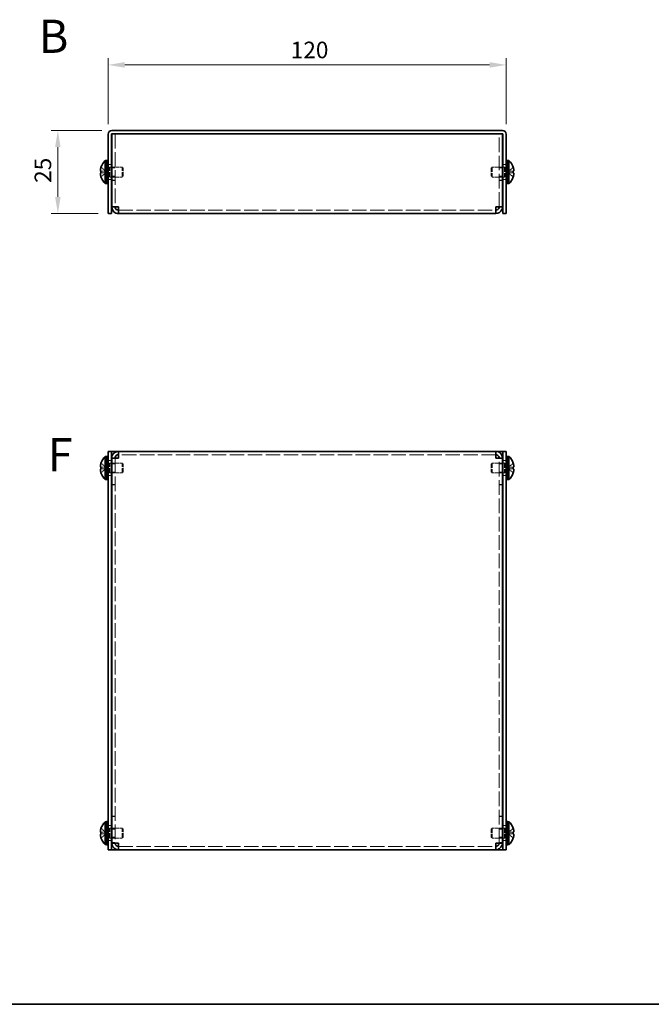
# Model space of a CAD drawing. Units: millimetres. Extents: x 29 to 2395, y 16 to 578.
# Drawn here: x 211 to 402, y 16 to 313 of the extents above; entities that cross this region are included whole.
import ezdxf

# ---------------------------------------------------------------- set-up
doc = ezdxf.new("R2010")
doc.units = ezdxf.units.MM
doc.header["$LTSCALE"] = 2
doc.linetypes.add('DASHED', pattern=[0.2067, 0.1654, -0.0413])
doc.layers.get('Defpoints').update_dxf_attribs({"lineweight": 25})
for name, color, linetype, lineweight in [('Border (ISO)', 7, 'Continuous', 35), ('Dimension (ISO)', 7, 'Continuous', 18), ('Dimension (ISO) @ 1', 7, 'Continuous', 18), ('Hidden (ISO)', 7, 'DASHED', 18), ('Symbol (ISO)', 7, 'Continuous', 18), ('Visible (ISO)', 7, 'Continuous', 35)]:
    doc.layers.add(name, color=color, linetype=linetype, lineweight=lineweight)
doc.styles.add('Note Text (TK)', font='txt')
doc.dimstyles.new('Default - Method 1b (TK)', dxfattribs={"dimscale": 2, "dimtxt": 2.5, "dimasz": 2.5, "dimexe": 1, "dimexo": 1.5, "dimgap": 1, "dimtad": 1, "dimtoh": 1, "dimrnd": 1e-08, "dimdsep": 46, "dimtxsty": 'Note Text (TK)', "dimcen": 0.09, "dimdle": 5, "dimclrd": 100, "dimclre": 100, "dimclrt": 7, "dimadec": 1, "dimazin": 1, "dimtfac": 1, "dimtmove": 0, "dimatfit": 3, "dimfxl": 0, "dimtolj": 1, "dimlwd": -1, "dimlwe": -1, "dimarcsym": 0})

# ---------------------------------------------------------------- blocks, each defined once
blk = doc.blocks.new('図面枠 tk図枠')
at = {"layer": 'Border (ISO)'}
blk.add_line((14.5, 8), (405.5, 8), dxfattribs=at)
blk = doc.blocks.new('*D26')
at = {"layer": 'Defpoints', "color": 0, "transparency": 16777216}
for p in [(357.98, 299), (237.98, 278.13), (357.98, 278.13)]:
    blk.add_point(p, dxfattribs=at)
at = {"layer": 'Dimension (ISO)', "color": 100, "transparency": 16777216}
for p, q in [((237.98, 281.13), (237.98, 301)), ((357.98, 281.13), (357.98, 301)), ((242.98, 299), (352.98, 299))]:
    blk.add_line(p, q, dxfattribs=at)
for points in [[(242.98, 299.84), (242.98, 298.17), (237.98, 299)], [(352.98, 299.84), (352.98, 298.17), (357.98, 299)]]:
    blk.add_solid(points, dxfattribs=at)
at = {"layer": 'Dimension (ISO)', "color": 7, "transparency": 16777216, "insert": (293.04, 303.5), "char_height": 5, "attachment_point": 4, "style": 'Note Text (TK)'}
blk.add_mtext('\\A1;120', dxfattribs=at)
blk = doc.blocks.new('*D25')
at = {"layer": 'Defpoints', "color": 0, "transparency": 16777216}
for p in [(222.82, 279.23), (239.08, 279.23), (237.98, 254.23)]:
    blk.add_point(p, dxfattribs=at)
at = {"layer": 'Dimension (ISO)', "color": 100, "transparency": 16777216}
for p, q in [((236.08, 279.23), (220.82, 279.23)), ((222.82, 259.23), (222.82, 274.23)), ((234.98, 254.23), (220.82, 254.23))]:
    blk.add_line(p, q, dxfattribs=at)
for points in [[(221.99, 274.23), (223.65, 274.23), (222.82, 279.23)], [(221.99, 259.23), (223.65, 259.23), (222.82, 254.23)]]:
    blk.add_solid(points, dxfattribs=at)
at = {"layer": 'Dimension (ISO)', "color": 7, "transparency": 16777216, "insert": (218.32, 263.46), "char_height": 5, "attachment_point": 4, "rotation": 90, "style": 'Note Text (TK)'}
blk.add_mtext('\\A1;25', dxfattribs=at)

msp = doc.modelspace()

# ---------------------------------------------------------------- linework, layer by layer
at = {"layer": 'Hidden (ISO)', "ltscale": 13.261544}
for p, q in [((240.0804, 278.2278), (240.0804, 256.2985)), ((355.8804, 256.2985), (355.8804, 278.2278))]:
    msp.add_line(p, q, dxfattribs=at)
at = {"layer": 'Hidden (ISO)', "ltscale": 1.808833}
for p, q in [((237.2995, 266.9811), (235.8207, 268.1732)), ((237.2995, 266.4753), (235.8207, 266.4753)), ((358.6613, 266.4746), (360.1401, 265.2825)), ((237.2995, 177.8223), (235.8207, 179.0144)), ((237.2995, 177.3166), (235.8207, 177.3166)), ((358.6613, 177.8216), (360.1401, 177.8216)), ((358.6613, 177.3158), (360.1401, 176.1237)), ((237.2995, 67.8223), (235.8207, 69.0144)), ((237.2995, 67.3166), (235.8207, 67.3166)), ((358.6613, 67.8216), (360.1401, 67.8216)), ((358.6613, 67.3158), (360.1401, 66.1237))]:
    msp.add_line(p, q, dxfattribs=at)
at = {"layer": 'Hidden (ISO)', "ltscale": 1.808464}
for p, q in [((235.8207, 266.9803), (237.2992, 266.9803)), ((360.1401, 268.1732), (358.6616, 266.9813)), ((358.6616, 266.9803), (360.1401, 266.9803)), ((235.8207, 265.2825), (237.2992, 266.4743)), ((360.1401, 266.4753), (358.6616, 266.4753)), ((360.1401, 179.0144), (358.6616, 177.8226)), ((235.8207, 177.8216), (237.2992, 177.8216)), ((235.8207, 176.1237), (237.2992, 177.3156)), ((360.1401, 177.3166), (358.6616, 177.3166)), ((360.1401, 69.0144), (358.6616, 67.8226)), ((235.8207, 67.8216), (237.2992, 67.8216)), ((235.8207, 66.1237), (237.2992, 67.3156)), ((360.1401, 67.3166), (358.6616, 67.3166))]:
    msp.add_line(p, q, dxfattribs=at)
at = {"layer": 'Hidden (ISO)', "ltscale": 0.480836}
for p, q in [((237.3004, 266.9803), (237.3004, 266.4753)), ((358.6604, 266.4753), (358.6604, 266.9803)), ((237.3004, 177.8216), (237.3004, 177.3166)), ((358.6604, 177.3166), (358.6604, 177.8216)), ((237.3004, 67.8216), (237.3004, 67.3166)), ((358.6604, 67.3166), (358.6604, 67.8216))]:
    msp.add_line(p, q, dxfattribs=at)
at = {"layer": 'Hidden (ISO)', "ltscale": 0.476074}
for p, q in [((237.4804, 268.3278), (237.9804, 268.3278)), ((238.4804, 268.2278), (238.9804, 268.2278)), ((357.4804, 268.2278), (356.9804, 268.2278)), ((357.9804, 268.3278), (358.4804, 268.3278)), ((237.4804, 265.1278), (237.9804, 265.1278)), ((238.4804, 265.2278), (238.9804, 265.2278)), ((357.4804, 265.2278), (356.9804, 265.2278)), ((357.9804, 265.1278), (358.4804, 265.1278)), ((237.4804, 179.1691), (237.9804, 179.1691)), ((238.4804, 179.0691), (238.9804, 179.0691)), ((357.4804, 179.0691), (356.9804, 179.0691)), ((357.9804, 179.1691), (358.4804, 179.1691)), ((237.4804, 175.9691), (237.9804, 175.9691)), ((238.4804, 176.0691), (238.9804, 176.0691)), ((357.4804, 176.0691), (356.9804, 176.0691)), ((357.9804, 175.9691), (358.4804, 175.9691)), ((237.4804, 69.1691), (237.9804, 69.1691)), ((238.4804, 69.0691), (238.9804, 69.0691)), ((357.4804, 69.0691), (356.9804, 69.0691)), ((357.9804, 69.1691), (358.4804, 69.1691)), ((237.4804, 65.9691), (237.9804, 65.9691)), ((238.4804, 66.0691), (238.9804, 66.0691)), ((357.4804, 66.0691), (356.9804, 66.0691)), ((357.9804, 65.9691), (358.4804, 65.9691))]:
    msp.add_line(p, q, dxfattribs=at)
at = {"layer": 'Hidden (ISO)', "ltscale": 0.660139}
for p, q in [((237.4804, 268.0653), (238.1737, 268.0653)), ((358.4804, 268.0653), (357.7871, 268.0653)), ((237.4804, 265.3903), (238.1737, 265.3903)), ((358.4804, 265.3903), (357.7871, 265.3903)), ((237.4804, 178.9066), (238.1737, 178.9066)), ((358.4804, 178.9066), (357.7871, 178.9066)), ((237.4804, 176.2316), (238.1737, 176.2316)), ((358.4804, 176.2316), (357.7871, 176.2316)), ((237.4804, 68.9066), (238.1737, 68.9066)), ((358.4804, 68.9066), (357.7871, 68.9066)), ((237.4804, 66.2316), (238.1737, 66.2316)), ((358.4804, 66.2316), (357.7871, 66.2316))]:
    msp.add_line(p, q, dxfattribs=at)
at = {"layer": 'Hidden (ISO)', "ltscale": 0.952248}
for p, q in [((237.9804, 268.9778), (238.9804, 268.9778)), ((239.0804, 267.9573), (240.0804, 267.9573)), ((355.8804, 267.9573), (356.8804, 267.9573)), ((356.9804, 268.9778), (357.9804, 268.9778)), ((237.9804, 264.4778), (238.9804, 264.4778)), ((239.0804, 265.4983), (240.0804, 265.4983)), ((240.0804, 264.2985), (239.0804, 264.2985)), ((240.0804, 264.2278), (239.0804, 264.2278)), ((355.8804, 265.4983), (356.8804, 265.4983)), ((355.8804, 264.2985), (356.8804, 264.2985)), ((355.8804, 264.2278), (356.8804, 264.2278)), ((356.9804, 264.4778), (357.9804, 264.4778)), ((240.0804, 256.2985), (239.0804, 256.2985)), ((355.8804, 256.2985), (356.8804, 256.2985)), ((237.9804, 179.8191), (238.9804, 179.8191)), ((240.0804, 180.4984), (239.0804, 180.4984)), ((239.0804, 178.7986), (240.0804, 178.7986)), ((355.8804, 180.4984), (356.8804, 180.4984)), ((355.8804, 178.7986), (356.8804, 178.7986)), ((356.9804, 179.8191), (357.9804, 179.8191)), ((237.9804, 175.3191), (238.9804, 175.3191)), ((239.0804, 176.3396), (240.0804, 176.3396)), ((355.8804, 176.3396), (356.8804, 176.3396)), ((356.9804, 175.3191), (357.9804, 175.3191)), ((240.0804, 172.5691), (239.0804, 172.5691)), ((240.0804, 172.4984), (239.0804, 172.4984)), ((355.8804, 172.5691), (356.8804, 172.5691)), ((355.8804, 172.4984), (356.8804, 172.4984)), ((240.0804, 72.6398), (239.0804, 72.6398)), ((240.0804, 72.5691), (239.0804, 72.5691)), ((355.8804, 72.6398), (356.8804, 72.6398)), ((355.8804, 72.5691), (356.8804, 72.5691)), ((237.9804, 69.8191), (238.9804, 69.8191)), ((239.0804, 68.7986), (240.0804, 68.7986)), ((355.8804, 68.7986), (356.8804, 68.7986)), ((356.9804, 69.8191), (357.9804, 69.8191)), ((237.9804, 65.3191), (238.9804, 65.3191)), ((239.0804, 66.3396), (240.0804, 66.3396)), ((355.8804, 66.3396), (356.8804, 66.3396)), ((356.9804, 65.3191), (357.9804, 65.3191)), ((240.0804, 64.6398), (239.0804, 64.6398)), ((355.8804, 64.6398), (356.8804, 64.6398))]:
    msp.add_line(p, q, dxfattribs=at)
at = {"layer": 'Hidden (ISO)', "ltscale": 0.330471}
for p, q in [((238.1737, 268.0653), (238.4804, 268.2278)), ((357.7871, 268.0653), (357.4804, 268.2278)), ((238.1737, 265.3903), (238.4804, 265.2278)), ((357.7871, 265.3903), (357.4804, 265.2278)), ((238.1737, 178.9066), (238.4804, 179.0691)), ((357.7871, 178.9066), (357.4804, 179.0691)), ((238.1737, 176.2316), (238.4804, 176.0691)), ((357.7871, 176.2316), (357.4804, 176.0691)), ((238.1737, 68.9066), (238.4804, 69.0691)), ((357.7871, 68.9066), (357.4804, 69.0691)), ((238.1737, 66.2316), (238.4804, 66.0691)), ((357.7871, 66.2316), (357.4804, 66.0691))]:
    msp.add_line(p, q, dxfattribs=at)
at = {"layer": 'Hidden (ISO)', "ltscale": 4.001554}
for p, q in [((238.1737, 265.3903), (238.1737, 268.0653)), ((357.7871, 268.0653), (357.7871, 265.3903)), ((238.1737, 176.2316), (238.1737, 178.9066)), ((357.7871, 178.9066), (357.7871, 176.2316)), ((238.1737, 66.2316), (238.1737, 68.9066)), ((357.7871, 68.9066), (357.7871, 66.2316))]:
    msp.add_line(p, q, dxfattribs=at)
at = {"layer": 'Hidden (ISO)', "ltscale": 4.487736}
for p, q in [((238.4804, 265.2278), (238.4804, 268.2278)), ((242.1737, 265.2278), (242.1737, 268.2278)), ((353.7871, 268.2278), (353.7871, 265.2278)), ((357.4804, 268.2278), (357.4804, 265.2278)), ((238.4804, 176.0691), (238.4804, 179.0691)), ((242.1737, 176.0691), (242.1737, 179.0691)), ((353.7871, 179.0691), (353.7871, 176.0691)), ((357.4804, 179.0691), (357.4804, 176.0691)), ((238.4804, 66.0691), (238.4804, 69.0691)), ((242.1737, 66.0691), (242.1737, 69.0691)), ((353.7871, 69.0691), (353.7871, 66.0691)), ((357.4804, 69.0691), (357.4804, 66.0691))]:
    msp.add_line(p, q, dxfattribs=at)
at = {"layer": 'Hidden (ISO)', "ltscale": 2.945775}
for p, q in [((239.0804, 268.2278), (242.1737, 268.2278)), ((356.8804, 268.2278), (353.7871, 268.2278)), ((239.0804, 265.2278), (242.1737, 265.2278)), ((356.8804, 265.2278), (353.7871, 265.2278)), ((239.0804, 179.0691), (242.1737, 179.0691)), ((356.8804, 179.0691), (353.7871, 179.0691)), ((239.0804, 176.0691), (242.1737, 176.0691)), ((356.8804, 176.0691), (353.7871, 176.0691)), ((239.0804, 69.0691), (242.1737, 69.0691)), ((356.8804, 69.0691), (353.7871, 69.0691)), ((239.0804, 66.0691), (242.1737, 66.0691)), ((356.8804, 66.0691), (353.7871, 66.0691))]:
    msp.add_line(p, q, dxfattribs=at)
at = {"layer": 'Hidden (ISO)', "ltscale": 0.413005}
for p, q in [((242.4804, 267.9211), (242.1737, 268.2278)), ((353.4804, 267.9211), (353.7871, 268.2278)), ((242.4804, 265.5345), (242.1737, 265.2278)), ((353.4804, 265.5345), (353.7871, 265.2278)), ((242.4804, 178.7624), (242.1737, 179.0691)), ((353.4804, 178.7624), (353.7871, 179.0691)), ((242.4804, 176.3758), (242.1737, 176.0691)), ((353.4804, 176.3758), (353.7871, 176.0691)), ((242.4804, 68.7624), (242.1737, 69.0691)), ((353.4804, 68.7624), (353.7871, 69.0691)), ((242.4804, 66.3758), (242.1737, 66.0691)), ((353.4804, 66.3758), (353.7871, 66.0691))]:
    msp.add_line(p, q, dxfattribs=at)
at = {"layer": 'Hidden (ISO)', "ltscale": 3.570048}
for p, q in [((242.4804, 265.5345), (242.4804, 267.9211)), ((353.4804, 267.9211), (353.4804, 265.5345)), ((242.4804, 176.3758), (242.4804, 178.7624)), ((353.4804, 178.7624), (353.4804, 176.3758)), ((242.4804, 66.3758), (242.4804, 68.7624)), ((353.4804, 68.7624), (353.4804, 66.3758))]:
    msp.add_line(p, q, dxfattribs=at)
at = {"layer": 'Hidden (ISO)', "ltscale": 0.000269703}
msp.add_line((358.6613, 266.9811), (358.6616, 266.9813), dxfattribs=at)
at = {"layer": 'Hidden (ISO)', "ltscale": 0.000269688}
for p, q in [((237.2995, 266.4746), (237.2992, 266.4743)), ((358.6613, 266.4753), (358.6616, 266.4753)), ((237.2995, 177.8216), (237.2992, 177.8216)), ((358.6613, 177.3166), (358.6616, 177.3166)), ((237.2995, 67.8216), (237.2992, 67.8216)), ((358.6613, 67.3166), (358.6616, 67.3166))]:
    msp.add_line(p, q, dxfattribs=at)
at = {"layer": 'Hidden (ISO)', "ltscale": 0.06339}
for p, q in [((240.0804, 256.2514), (240.0804, 256.2985)), ((355.8804, 256.2514), (355.8804, 256.2985)), ((240.0804, 180.5455), (240.0804, 180.4984)), ((355.8804, 180.5455), (355.8804, 180.4984)), ((240.0804, 64.5927), (240.0804, 64.6398)), ((355.8804, 64.5927), (355.8804, 64.6398))]:
    msp.add_line(p, q, dxfattribs=at)
at = {"layer": 'Hidden (ISO)', "ltscale": 13.108485}
for p, q in [((241.0804, 255.2278), (354.8804, 255.2278)), ((354.8804, 181.5691), (241.0804, 181.5691)), ((241.0804, 63.5691), (354.8804, 63.5691))]:
    msp.add_line(p, q, dxfattribs=at)
at = {"layer": 'Hidden (ISO)', "ltscale": 13.34561}
for p, q in [((240.0804, 180.4984), (240.0804, 64.6398)), ((355.8804, 64.6398), (355.8804, 180.4984))]:
    msp.add_line(p, q, dxfattribs=at)
at = {"layer": 'Hidden (ISO)', "ltscale": 1.739834}
for points in [[(235.8055, 268.1265), (235.7809, 268.0495), (235.7586, 267.9713), (235.719, 267.8123), (235.7023, 267.7327), (235.6712, 267.5495), (235.6573, 267.4314), (235.6573, 267.1908), (235.6762, 267.1215), (235.7022, 267.0505), (235.7191, 267.0237), (235.7585, 266.9892), (235.7808, 266.9803), (235.8055, 266.9803)], [(360.1553, 177.8216), (360.1799, 177.8216), (360.2022, 177.8301), (360.2418, 177.8646), (360.2585, 177.8916), (360.2896, 177.9767), (360.3035, 178.05), (360.3035, 178.2909), (360.2846, 178.4202), (360.2586, 178.5735), (360.2417, 178.6539), (360.2023, 178.8122), (360.1799, 178.8907), (360.1553, 178.9678)], [(235.8055, 177.3166), (235.7809, 177.3166), (235.7586, 177.3081), (235.719, 177.2736), (235.7023, 177.2466), (235.6712, 177.1615), (235.6573, 177.0882), (235.6573, 176.8472), (235.6762, 176.718), (235.7022, 176.5647), (235.7191, 176.4842), (235.7585, 176.326), (235.7808, 176.2474), (235.8055, 176.1703)], [(360.1553, 67.8216), (360.1799, 67.8216), (360.2022, 67.8301), (360.2418, 67.8646), (360.2585, 67.8916), (360.2896, 67.9767), (360.3035, 68.05), (360.3035, 68.2909), (360.2846, 68.4202), (360.2586, 68.5735), (360.2417, 68.6539), (360.2023, 68.8122), (360.1799, 68.8907), (360.1553, 68.9678)], [(235.8055, 67.3166), (235.7809, 67.3166), (235.7586, 67.3081), (235.719, 67.2736), (235.7023, 67.2466), (235.6712, 67.1615), (235.6573, 67.0882), (235.6573, 66.8472), (235.6762, 66.718), (235.7022, 66.5647), (235.7191, 66.4842), (235.7585, 66.326), (235.7808, 66.2474), (235.8055, 66.1703)]]:
    msp.add_open_spline(points, degree=3, knots=[0, 0, 0, 0, 0.02425367, 0.02425367, 0.050141639, 0.050141639, 0.085703099, 0.085703099, 0.127165475, 0.127165475, 0.168850202, 0.168850202, 0.208348032, 0.208348032, 0.208348032, 0.208348032], dxfattribs=at)
at = {"layer": 'Hidden (ISO)', "ltscale": 0.23634}
for points in [[(235.6689, 266.2912), (235.6622, 266.2527), (235.6573, 266.2021), (235.6572, 266.1359), (235.6572, 266.1358), (235.6572, 266.1358)], [(360.2919, 265.9432), (360.2986, 266.0029), (360.3035, 266.0693), (360.3036, 266.1357), (360.3036, 266.1358), (360.3036, 266.1358)], [(235.6689, 178.3537), (235.6622, 178.294), (235.6573, 178.2276), (235.6572, 178.1612), (235.6572, 178.1611), (235.6572, 178.1611)], [(360.2919, 176.7845), (360.2986, 176.8442), (360.3035, 176.9106), (360.3036, 176.977), (360.3036, 176.977), (360.3036, 176.9771)], [(235.6689, 68.3537), (235.6622, 68.294), (235.6573, 68.2276), (235.6572, 68.1612), (235.6572, 68.1611), (235.6572, 68.1611)], [(360.2919, 66.7845), (360.2986, 66.8442), (360.3035, 66.9106), (360.3036, 66.977), (360.3036, 66.977), (360.3036, 66.9771)]]:
    msp.add_open_spline(points, degree=3, knots=[0.0627270659, 0.0627270659, 0.0627270659, 0.0627270659, 0.0765891109, 0.0765891109, 0.0765977261, 0.0765977261, 0.0765977261, 0.0765977261], dxfattribs=at)
at = {"layer": 'Hidden (ISO)', "ltscale": 0.21494}
for points in [[(235.6689, 265.9432), (235.6743, 265.895), (235.6812, 265.8474), (235.6921, 265.783), (235.6955, 265.7639), (235.6991, 265.7447)], [(360.2919, 266.2911), (360.2865, 266.3221), (360.2796, 266.3476), (360.2687, 266.3776), (360.2653, 266.3859), (360.2617, 266.3936)], [(235.6689, 178.0058), (235.6743, 177.9748), (235.6812, 177.9493), (235.6921, 177.9193), (235.6955, 177.911), (235.6991, 177.9033)], [(360.2919, 177.1324), (360.2865, 177.1633), (360.2796, 177.1889), (360.2687, 177.2189), (360.2653, 177.2272), (360.2617, 177.2349)], [(235.6689, 68.0058), (235.6743, 67.9748), (235.6812, 67.9493), (235.6921, 67.9193), (235.6955, 67.911), (235.6991, 67.9033)], [(360.2919, 67.1324), (360.2865, 67.1633), (360.2796, 67.1889), (360.2687, 67.2189), (360.2653, 67.2272), (360.2617, 67.2349)]]:
    msp.add_open_spline(points, degree=3, knots=[0.0897829174, 0.0897829174, 0.0897829174, 0.0897829174, 0.0996631907, 0.0996631907, 0.1037658124, 0.1037658124, 0.1037658124, 0.1037658124], dxfattribs=at)
at = {"layer": 'Hidden (ISO)', "ltscale": 0.418467}
for points in [[(235.8055, 266.4753), (235.7808, 266.4753), (235.7584, 266.4664), (235.7239, 266.4361), (235.7104, 266.4174), (235.6991, 266.3936)], [(360.1553, 265.3291), (360.18, 265.4063), (360.2024, 265.485), (360.2369, 265.6238), (360.2504, 265.6851), (360.2617, 265.7447)], [(235.8055, 178.9678), (235.7808, 178.8906), (235.7584, 178.8119), (235.7239, 178.6731), (235.7104, 178.6118), (235.6991, 178.5522)], [(360.1553, 176.1703), (360.18, 176.2476), (360.2024, 176.3263), (360.2369, 176.4651), (360.2504, 176.5264), (360.2617, 176.586)], [(235.8055, 68.9678), (235.7808, 68.8906), (235.7584, 68.8119), (235.7239, 68.6731), (235.7104, 68.6118), (235.6991, 68.5522)], [(360.1553, 66.1703), (360.18, 66.2476), (360.2024, 66.3263), (360.2369, 66.4651), (360.2504, 66.5264), (360.2617, 66.586)]]:
    msp.add_open_spline(points, degree=3, knots=[0, 0, 0, 0, 0.0243261606, 0.0243261606, 0.0437900973, 0.0437900973, 0.0437900973, 0.0437900973], dxfattribs=at)
at = {"layer": 'Hidden (ISO)', "ltscale": 1.490777}
for points in [[(241.0804, 256.2278), (240.6137, 256.2488), (240.1741, 256.2698), (240.0949, 256.2908), (240.0853, 256.2934), (240.0804, 256.296), (240.0804, 256.2985)], [(354.8804, 256.2278), (355.3471, 256.2488), (355.7867, 256.2698), (355.8659, 256.2908), (355.8755, 256.2934), (355.8804, 256.296), (355.8804, 256.2985)], [(241.0804, 180.5691), (240.6137, 180.5481), (240.1741, 180.5271), (240.0949, 180.506), (240.0853, 180.5035), (240.0804, 180.5009), (240.0804, 180.4984)], [(354.8804, 180.5691), (355.3471, 180.5481), (355.7867, 180.5271), (355.8659, 180.506), (355.8755, 180.5035), (355.8804, 180.5009), (355.8804, 180.4984)], [(241.0804, 64.5691), (240.6137, 64.5901), (240.1741, 64.6111), (240.0949, 64.6321), (240.0853, 64.6347), (240.0804, 64.6372), (240.0804, 64.6398)], [(354.8804, 64.5691), (355.3471, 64.5901), (355.7867, 64.6111), (355.8659, 64.6321), (355.8755, 64.6347), (355.8804, 64.6372), (355.8804, 64.6398)]]:
    msp.add_open_spline(points, degree=3, knots=[0, 0, 0, 0, 1.40023557, 1.40023557, 1.40023557, 1.57079633, 1.57079633, 1.57079633, 1.57079633], dxfattribs=at)
at = {"layer": 'Visible (ISO)'}
for p, q in [((239.0804, 279.2278), (356.8804, 279.2278)), ((237.9804, 278.1278), (237.9804, 256.2278)), ((238.9804, 256.2278), (238.9804, 278.1278)), ((239.0804, 278.2278), (356.8804, 278.2278)), ((239.0804, 256.2985), (239.0804, 278.2278)), ((241.0804, 278.2278), (354.8804, 278.2278)), ((356.8804, 278.2278), (356.8804, 256.2985)), ((356.9804, 256.2278), (356.9804, 278.1278)), ((357.9804, 256.2278), (357.9804, 278.1278)), ((237.1378, 263.2778), (237.1378, 270.1778)), ((237.1378, 270.1778), (237.4804, 270.1778)), ((237.4804, 270.2278), (237.4804, 263.2278)), ((237.4804, 270.2278), (237.9804, 270.2278)), ((357.9804, 270.2278), (358.4804, 270.2278)), ((358.4804, 270.2278), (358.4804, 263.2278)), ((358.823, 270.1778), (358.4804, 270.1778)), ((358.823, 270.1778), (358.823, 263.2778)), ((235.8207, 266.9803), (235.8055, 266.9803)), ((235.8207, 268.1732), (235.8149, 268.1778)), ((238.9804, 268.2278), (239.0804, 268.2278)), ((356.9804, 268.2278), (356.8804, 268.2278)), ((360.1459, 268.1778), (360.1401, 268.1732)), ((360.1553, 266.9803), (360.1401, 266.9803)), ((235.8055, 266.4753), (235.8207, 266.4753)), ((235.8149, 265.2778), (235.8207, 265.2825)), ((238.9804, 265.2278), (239.0804, 265.2278)), ((356.9804, 265.2278), (356.8804, 265.2278)), ((360.1401, 266.4753), (360.1553, 266.4753)), ((360.1401, 265.2825), (360.1459, 265.2778)), ((237.1378, 263.2778), (237.4804, 263.2778)), ((237.4804, 263.2278), (237.9804, 263.2278)), ((357.9804, 263.2278), (358.4804, 263.2278)), ((358.823, 263.2778), (358.4804, 263.2778)), ((237.9804, 254.2278), (237.9804, 256.2278)), ((238.9804, 256.2278), (238.9804, 254.2278)), ((239.0804, 256.2985), (239.0804, 256.2278)), ((240.0804, 256.2278), (239.0804, 256.2278)), ((240.0804, 256.2278), (240.0804, 256.2514)), ((241.0804, 254.2278), (241.0804, 256.2278)), ((354.8804, 256.2278), (354.8804, 254.2278)), ((355.8804, 256.2278), (355.8804, 256.2514)), ((355.8804, 256.2278), (356.8804, 256.2278)), ((356.8804, 256.2278), (356.8804, 256.2985)), ((356.9804, 254.2278), (356.9804, 256.2278)), ((357.9804, 256.2278), (357.9804, 254.2278)), ((237.9804, 254.2278), (238.9804, 254.2278)), ((354.8804, 254.2278), (241.0804, 254.2278)), ((356.9804, 254.2278), (357.9804, 254.2278)), ((237.1378, 174.1191), (237.1378, 181.0191)), ((237.1378, 181.0191), (237.4804, 181.0191)), ((237.4804, 181.0691), (237.4804, 174.0691)), ((237.4804, 181.0691), (237.9804, 181.0691)), ((237.9804, 180.5691), (237.9804, 182.5691)), ((238.9804, 182.5691), (237.9804, 182.5691)), ((238.9804, 182.5691), (238.9804, 180.5691)), ((238.9804, 182.5691), (239.0804, 182.5691)), ((239.0804, 182.5691), (241.0804, 182.5691)), ((241.0804, 180.5691), (241.0804, 182.5691)), ((241.0804, 182.5691), (354.8804, 182.5691)), ((354.8804, 182.5691), (356.8804, 182.5691)), ((354.8804, 182.5691), (354.8804, 180.5691)), ((356.9804, 182.5691), (356.8804, 182.5691)), ((356.9804, 180.5691), (356.9804, 182.5691)), ((357.9804, 182.5691), (356.9804, 182.5691)), ((357.9804, 182.5691), (357.9804, 180.5691)), ((357.9804, 181.0691), (358.4804, 181.0691)), ((358.4804, 181.0691), (358.4804, 174.0691)), ((358.823, 181.0191), (358.4804, 181.0191)), ((358.823, 181.0191), (358.823, 174.1191)), ((235.8207, 179.0144), (235.8149, 179.0191)), ((237.9804, 180.5691), (237.9804, 64.5691)), ((238.9804, 180.5691), (238.9804, 64.5691)), ((238.9804, 179.0691), (239.0804, 179.0691)), ((240.0804, 180.5691), (239.0804, 180.5691)), ((239.0804, 180.5691), (239.0804, 180.4984)), ((239.0804, 64.6398), (239.0804, 180.4984)), ((240.0804, 180.5691), (240.0804, 180.5455)), ((355.8804, 180.5691), (355.8804, 180.5455)), ((355.8804, 180.5691), (356.8804, 180.5691)), ((356.8804, 180.4984), (356.8804, 180.5691)), ((356.8804, 180.4984), (356.8804, 64.6398)), ((356.9804, 179.0691), (356.8804, 179.0691)), ((356.9804, 64.5691), (356.9804, 180.5691)), ((357.9804, 64.5691), (357.9804, 180.5691)), ((360.1459, 179.0191), (360.1401, 179.0144)), ((235.8207, 177.8216), (235.8055, 177.8216)), ((235.8055, 177.3166), (235.8207, 177.3166)), ((235.8149, 176.1191), (235.8207, 176.1237)), ((238.9804, 176.0691), (239.0804, 176.0691)), ((356.9804, 176.0691), (356.8804, 176.0691)), ((360.1553, 177.8216), (360.1401, 177.8216)), ((360.1401, 177.3166), (360.1553, 177.3166)), ((360.1401, 176.1237), (360.1459, 176.1191)), ((237.1378, 174.1191), (237.4804, 174.1191)), ((237.4804, 174.0691), (237.9804, 174.0691)), ((357.9804, 174.0691), (358.4804, 174.0691)), ((358.823, 174.1191), (358.4804, 174.1191)), ((235.8207, 69.0144), (235.8149, 69.0191)), ((237.1378, 64.1191), (237.1378, 71.0191)), ((237.1378, 71.0191), (237.4804, 71.0191)), ((237.4804, 71.0691), (237.4804, 64.0691)), ((237.4804, 71.0691), (237.9804, 71.0691)), ((238.9804, 69.0691), (239.0804, 69.0691)), ((356.9804, 69.0691), (356.8804, 69.0691)), ((357.9804, 71.0691), (358.4804, 71.0691)), ((358.4804, 71.0691), (358.4804, 64.0691)), ((358.823, 71.0191), (358.4804, 71.0191)), ((358.823, 71.0191), (358.823, 64.1191)), ((360.1459, 69.0191), (360.1401, 69.0144)), ((235.8207, 67.8216), (235.8055, 67.8216)), ((235.8055, 67.3166), (235.8207, 67.3166)), ((235.8149, 66.1191), (235.8207, 66.1237)), ((238.9804, 66.0691), (239.0804, 66.0691)), ((356.9804, 66.0691), (356.8804, 66.0691)), ((360.1553, 67.8216), (360.1401, 67.8216)), ((360.1401, 67.3166), (360.1553, 67.3166)), ((360.1401, 66.1237), (360.1459, 66.1191)), ((237.1378, 64.1191), (237.4804, 64.1191)), ((237.4804, 64.0691), (237.9804, 64.0691)), ((237.9804, 62.5691), (237.9804, 64.5691)), ((237.9804, 62.5691), (238.9804, 62.5691)), ((238.9804, 64.5691), (238.9804, 62.5691)), ((238.9804, 62.5691), (239.0804, 62.5691)), ((239.0804, 64.6398), (239.0804, 64.5691)), ((240.0804, 64.5691), (239.0804, 64.5691)), ((241.0804, 62.5691), (239.0804, 62.5691)), ((240.0804, 64.5691), (240.0804, 64.5927)), ((241.0804, 62.5691), (241.0804, 64.5691)), ((354.8804, 62.5691), (241.0804, 62.5691)), ((354.8804, 64.5691), (354.8804, 62.5691)), ((356.8804, 62.5691), (354.8804, 62.5691)), ((355.8804, 64.5691), (355.8804, 64.5927)), ((355.8804, 64.5691), (356.8804, 64.5691)), ((356.8804, 64.5691), (356.8804, 64.6398)), ((356.9804, 62.5691), (356.8804, 62.5691)), ((356.9804, 62.5691), (356.9804, 64.5691)), ((356.9804, 62.5691), (357.9804, 62.5691)), ((357.9804, 64.5691), (357.9804, 62.5691)), ((357.9804, 64.0691), (358.4804, 64.0691)), ((358.823, 64.1191), (358.4804, 64.1191))]:
    msp.add_line(p, q, dxfattribs=at)
for centre, radius, start, end in [((239.0804, 278.1278), 1.1, 90, 180), ((356.8804, 278.1278), 1.1, 0, 90), ((239.0804, 278.1278), 0.1, 90, 180), ((356.8804, 278.1278), 0.1, 0, 90), ((240.1804, 266.7278), 4.6, 131.409622, 161.626062), ((355.7804, 266.7278), 4.6, 18.373938, 48.590378), ((240.1804, 266.7278), 4.5931, 161.65841, 162.270008), ((355.7804, 266.7278), 4.5931, 17.729992, 18.34159), ((240.1804, 266.7278), 4.5931, 197.729992, 198.34159), ((240.1804, 266.7278), 4.6, 198.373938, 228.590378), ((355.7804, 266.7278), 4.6, 311.409622, 341.626062), ((355.7804, 266.7278), 4.5931, 341.65841, 342.270008), ((240.1804, 177.5691), 4.6, 131.409622, 161.626062), ((355.7804, 177.5691), 4.6, 18.373938, 48.590378), ((240.1804, 177.5691), 4.5931, 161.65841, 162.270008), ((355.7804, 177.5691), 4.5931, 17.729992, 18.34159), ((240.1804, 177.5691), 4.5931, 197.729992, 198.34159), ((240.1804, 177.5691), 4.6, 198.373938, 228.590378), ((355.7804, 177.5691), 4.6, 311.409622, 341.626062), ((355.7804, 177.5691), 4.5931, 341.65841, 342.270008), ((240.1804, 67.5691), 4.5931, 161.65841, 162.270008), ((240.1804, 67.5691), 4.6, 131.409622, 161.626062), ((355.7804, 67.5691), 4.6, 18.373938, 48.590378), ((355.7804, 67.5691), 4.5931, 17.729992, 18.34159), ((240.1804, 67.5691), 4.5931, 197.729992, 198.34159), ((240.1804, 67.5691), 4.6, 198.373938, 228.590378), ((355.7804, 67.5691), 4.6, 311.409622, 341.626062), ((355.7804, 67.5691), 4.5931, 341.65841, 342.270008)]:
    msp.add_arc(centre, radius, start, end, dxfattribs=at)
for centre, major_axis in [((239.1694, 266.7278), (0, -4.3087)), ((356.7914, 266.7278), (0, 4.3087)), ((239.1694, 177.5691), (0, -4.3087)), ((356.7914, 177.5691), (0, 4.3087)), ((239.1694, 67.5691), (0, -4.3087)), ((356.7914, 67.5691), (0, 4.3087))]:
    msp.add_ellipse(centre, major_axis=major_axis, ratio=0.77853481, start_param=4.65375313, end_param=4.77102483, dxfattribs=at)
for points, knots in [([(235.8055, 266.9803), (235.7808, 266.9803), (235.7584, 266.9892), (235.719, 267.0238), (235.702, 267.0507), (235.6755, 267.1233), (235.6573, 267.1928), (235.6572, 267.4299), (235.6709, 267.5474), (235.7019, 267.7311), (235.7187, 267.8112), (235.7585, 267.9707), (235.7808, 268.0493), (235.8055, 268.1265)], [0, 0, 0, 0, 0.024326161, 0.024326161, 0.0500119, 0.0500119, 0.076589111, 0.076589111, 0.099663191, 0.099663191, 0.116461181, 0.116461181, 0.1321878, 0.1321878, 0.1321878, 0.1321878]), ([(360.1553, 266.9803), (360.18, 266.9803), (360.2024, 266.9892), (360.2418, 267.0238), (360.2588, 267.0507), (360.2853, 267.1233), (360.3035, 267.1928), (360.3036, 267.4299), (360.2899, 267.5474), (360.2588, 267.7311), (360.2421, 267.8112), (360.2023, 267.9707), (360.18, 268.0493), (360.1553, 268.1265)], [0, 0, 0, 0, 0.024326161, 0.024326161, 0.0500119, 0.0500119, 0.076589111, 0.076589111, 0.099663191, 0.099663191, 0.116461181, 0.116461181, 0.1321878, 0.1321878, 0.1321878, 0.1321878]), ([(360.1553, 268.1265), (360.1799, 268.0495), (360.2022, 267.9713), (360.2418, 267.8123), (360.2585, 267.7327), (360.2896, 267.5495), (360.3035, 267.4314), (360.3035, 267.1908), (360.2846, 267.1215), (360.2586, 267.0505), (360.2417, 267.0237), (360.2023, 266.9892), (360.1799, 266.9803), (360.1553, 266.9803)], [0, 0, 0, 0, 0.02425367, 0.02425367, 0.050141639, 0.050141639, 0.085703099, 0.085703099, 0.127165475, 0.127165475, 0.168850202, 0.168850202, 0.208348032, 0.208348032, 0.208348032, 0.208348032]), ([(235.8055, 265.3291), (235.7808, 265.4063), (235.7584, 265.485), (235.719, 265.6436), (235.702, 265.7243), (235.6755, 265.881), (235.6573, 266.0085), (235.6572, 266.2461), (235.6709, 266.3193), (235.7019, 266.4049), (235.7187, 266.432), (235.7585, 266.4667), (235.7808, 266.4753), (235.8055, 266.4753)], [0, 0, 0, 0, 0.024326161, 0.024326161, 0.0500119, 0.0500119, 0.076589111, 0.076589111, 0.099663191, 0.099663191, 0.116461181, 0.116461181, 0.1321878, 0.1321878, 0.1321878, 0.1321878]), ([(235.6991, 266.3936), (235.6955, 266.386), (235.6921, 266.3779), (235.6825, 266.3516), (235.675, 266.3265), (235.6689, 266.2912)], [0.0437900973, 0.0437900973, 0.0437900973, 0.0437900973, 0.0500119001, 0.0500119001, 0.0627270659, 0.0627270659, 0.0627270659, 0.0627270659]), ([(235.6991, 265.7447), (235.7104, 265.6853), (235.7237, 265.6243), (235.7585, 265.4849), (235.7808, 265.4064), (235.8055, 265.3291)], [0.1037658124, 0.1037658124, 0.1037658124, 0.1037658124, 0.1164611812, 0.1164611812, 0.1321878003, 0.1321878003, 0.1321878003, 0.1321878003]), ([(360.2617, 266.3936), (360.2504, 266.4176), (360.237, 266.4364), (360.2023, 266.4667), (360.18, 266.4753), (360.1553, 266.4753)], [0.1037658124, 0.1037658124, 0.1037658124, 0.1037658124, 0.1164611812, 0.1164611812, 0.1321878003, 0.1321878003, 0.1321878003, 0.1321878003]), ([(360.1553, 266.4753), (360.18, 266.4753), (360.2024, 266.4664), (360.2418, 266.4318), (360.2588, 266.405), (360.2853, 266.3324), (360.3035, 266.2629), (360.3036, 266.0257), (360.2899, 265.9083), (360.2588, 265.7245), (360.2421, 265.6445), (360.2023, 265.4849), (360.18, 265.4064), (360.1553, 265.3291)], [0, 0, 0, 0, 0.024326161, 0.024326161, 0.0500119, 0.0500119, 0.076589111, 0.076589111, 0.099663191, 0.099663191, 0.116461181, 0.116461181, 0.1321878, 0.1321878, 0.1321878, 0.1321878]), ([(360.2617, 265.7447), (360.2653, 265.7638), (360.2687, 265.7826), (360.2783, 265.8394), (360.2858, 265.8885), (360.2919, 265.9432)], [0.0437900973, 0.0437900973, 0.0437900973, 0.0437900973, 0.0500119001, 0.0500119001, 0.0627270659, 0.0627270659, 0.0627270659, 0.0627270659]), ([(241.0804, 256.2278), (240.2954, 256.2455), (239.534, 256.2631), (239.2331, 256.2808), (239.1326, 256.2867), (239.0804, 256.2926), (239.0804, 256.2985)], [0, 0, 0, 0, 1.17745307, 1.17745307, 1.17745307, 1.57079633, 1.57079633, 1.57079633, 1.57079633]), ([(239.0804, 256.2278), (239.0804, 255.4428), (239.5888, 254.6814), (240.3138, 254.3805), (240.556, 254.28), (240.8182, 254.2278), (241.0804, 254.2278)], [0, 0, 0, 0, 1.17745307, 1.17745307, 1.17745307, 1.57079633, 1.57079633, 1.57079633, 1.57079633]), ([(241.0804, 255.2278), (240.6137, 255.2278), (240.1741, 255.5981), (240.0949, 256.0581), (240.0853, 256.1141), (240.0804, 256.171), (240.0804, 256.2278)], [0, 0, 0, 0, 1.40023557, 1.40023557, 1.40023557, 1.57079633, 1.57079633, 1.57079633, 1.57079633]), ([(356.8804, 256.2985), (356.8804, 256.2809), (356.372, 256.2632), (355.647, 256.2455), (355.4048, 256.2396), (355.1426, 256.2337), (354.8804, 256.2278)], [0, 0, 0, 0, 1.17745307, 1.17745307, 1.17745307, 1.57079633, 1.57079633, 1.57079633, 1.57079633]), ([(354.8804, 254.2278), (355.6654, 254.2278), (356.4268, 254.7362), (356.7277, 255.4613), (356.8282, 255.7035), (356.8804, 255.9656), (356.8804, 256.2278)], [0, 0, 0, 0, 1.17745307, 1.17745307, 1.17745307, 1.57079633, 1.57079633, 1.57079633, 1.57079633]), ([(354.8804, 255.2278), (355.3471, 255.2278), (355.7867, 255.5981), (355.8659, 256.0581), (355.8755, 256.1141), (355.8804, 256.171), (355.8804, 256.2278)], [0, 0, 0, 0, 1.40023557, 1.40023557, 1.40023557, 1.57079633, 1.57079633, 1.57079633, 1.57079633]), ([(241.0804, 182.5691), (240.2954, 182.5691), (239.534, 182.0607), (239.2331, 181.3356), (239.1326, 181.0934), (239.0804, 180.8313), (239.0804, 180.5691)], [0, 0, 0, 0, 1.17745307, 1.17745307, 1.17745307, 1.57079633, 1.57079633, 1.57079633, 1.57079633]), ([(241.0804, 181.5691), (240.6137, 181.5691), (240.1741, 181.1988), (240.0949, 180.7388), (240.0853, 180.6828), (240.0804, 180.6259), (240.0804, 180.5691)], [0, 0, 0, 0, 1.40023557, 1.40023557, 1.40023557, 1.57079633, 1.57079633, 1.57079633, 1.57079633]), ([(356.8804, 180.5691), (356.8804, 181.354), (356.372, 182.1155), (355.647, 182.4163), (355.4048, 182.5169), (355.1426, 182.5691), (354.8804, 182.5691)], [0, 0, 0, 0, 1.17745307, 1.17745307, 1.17745307, 1.57079633, 1.57079633, 1.57079633, 1.57079633]), ([(354.8804, 181.5691), (355.3471, 181.5691), (355.7867, 181.1988), (355.8659, 180.7388), (355.8755, 180.6828), (355.8804, 180.6259), (355.8804, 180.5691)], [0, 0, 0, 0, 1.40023557, 1.40023557, 1.40023557, 1.57079633, 1.57079633, 1.57079633, 1.57079633]), ([(235.8055, 177.8216), (235.7808, 177.8216), (235.7584, 177.8305), (235.719, 177.8651), (235.702, 177.8919), (235.6755, 177.9645), (235.6573, 178.034), (235.6572, 178.2712), (235.6709, 178.3886), (235.7019, 178.5724), (235.7187, 178.6524), (235.7585, 178.812), (235.7808, 178.8905), (235.8055, 178.9678)], [0, 0, 0, 0, 0.024326161, 0.024326161, 0.0500119, 0.0500119, 0.076589111, 0.076589111, 0.099663191, 0.099663191, 0.116461181, 0.116461181, 0.1321878, 0.1321878, 0.1321878, 0.1321878]), ([(235.6991, 178.5522), (235.6955, 178.5331), (235.6921, 178.5142), (235.6825, 178.4575), (235.675, 178.4084), (235.6689, 178.3537)], [0.0437900973, 0.0437900973, 0.0437900973, 0.0437900973, 0.0500119001, 0.0500119001, 0.0627270659, 0.0627270659, 0.0627270659, 0.0627270659]), ([(239.0804, 180.4984), (239.0804, 180.516), (239.5888, 180.5337), (240.3138, 180.5514), (240.556, 180.5573), (240.8182, 180.5632), (241.0804, 180.5691)], [0, 0, 0, 0, 1.17745307, 1.17745307, 1.17745307, 1.57079633, 1.57079633, 1.57079633, 1.57079633]), ([(354.8804, 180.5691), (355.6654, 180.5514), (356.4268, 180.5337), (356.7277, 180.5161), (356.8282, 180.5102), (356.8804, 180.5043), (356.8804, 180.4984)], [0, 0, 0, 0, 1.17745307, 1.17745307, 1.17745307, 1.57079633, 1.57079633, 1.57079633, 1.57079633]), ([(360.1553, 178.9678), (360.18, 178.8906), (360.2024, 178.8119), (360.2418, 178.6533), (360.2588, 178.5726), (360.2853, 178.4159), (360.3035, 178.2884), (360.3036, 178.0508), (360.2899, 177.9776), (360.2588, 177.892), (360.2421, 177.8649), (360.2023, 177.8302), (360.18, 177.8216), (360.1553, 177.8216)], [0, 0, 0, 0, 0.024326161, 0.024326161, 0.0500119, 0.0500119, 0.076589111, 0.076589111, 0.099663191, 0.099663191, 0.116461181, 0.116461181, 0.1321878, 0.1321878, 0.1321878, 0.1321878]), ([(235.8055, 176.1703), (235.7808, 176.2476), (235.7584, 176.3263), (235.719, 176.4848), (235.702, 176.5655), (235.6755, 176.7223), (235.6573, 176.8497), (235.6572, 177.0874), (235.6709, 177.1606), (235.7019, 177.2461), (235.7187, 177.2733), (235.7585, 177.308), (235.7808, 177.3166), (235.8055, 177.3166)], [0, 0, 0, 0, 0.024326161, 0.024326161, 0.0500119, 0.0500119, 0.076589111, 0.076589111, 0.099663191, 0.099663191, 0.116461181, 0.116461181, 0.1321878, 0.1321878, 0.1321878, 0.1321878]), ([(235.6991, 177.9033), (235.7104, 177.8793), (235.7237, 177.8605), (235.7585, 177.8302), (235.7808, 177.8216), (235.8055, 177.8216)], [0.1037658124, 0.1037658124, 0.1037658124, 0.1037658124, 0.1164611812, 0.1164611812, 0.1321878003, 0.1321878003, 0.1321878003, 0.1321878003]), ([(360.2617, 177.2349), (360.2504, 177.2589), (360.237, 177.2777), (360.2023, 177.308), (360.18, 177.3166), (360.1553, 177.3166)], [0.1037658124, 0.1037658124, 0.1037658124, 0.1037658124, 0.1164611812, 0.1164611812, 0.1321878003, 0.1321878003, 0.1321878003, 0.1321878003]), ([(360.1553, 177.3166), (360.18, 177.3166), (360.2024, 177.3077), (360.2418, 177.2731), (360.2588, 177.2462), (360.2853, 177.1736), (360.3035, 177.1041), (360.3036, 176.867), (360.2899, 176.7495), (360.2588, 176.5658), (360.2421, 176.4857), (360.2023, 176.3261), (360.18, 176.2476), (360.1553, 176.1703)], [0, 0, 0, 0, 0.024326161, 0.024326161, 0.0500119, 0.0500119, 0.076589111, 0.076589111, 0.099663191, 0.099663191, 0.116461181, 0.116461181, 0.1321878, 0.1321878, 0.1321878, 0.1321878]), ([(360.2617, 176.586), (360.2653, 176.605), (360.2687, 176.6239), (360.2783, 176.6807), (360.2858, 176.7298), (360.2919, 176.7845)], [0.0437900973, 0.0437900973, 0.0437900973, 0.0437900973, 0.0500119001, 0.0500119001, 0.0627270659, 0.0627270659, 0.0627270659, 0.0627270659]), ([(235.8055, 67.8216), (235.7808, 67.8216), (235.7584, 67.8305), (235.719, 67.8651), (235.702, 67.8919), (235.6755, 67.9645), (235.6573, 68.034), (235.6572, 68.2712), (235.6709, 68.3886), (235.7019, 68.5724), (235.7187, 68.6524), (235.7585, 68.812), (235.7808, 68.8905), (235.8055, 68.9678)], [0, 0, 0, 0, 0.024326161, 0.024326161, 0.0500119, 0.0500119, 0.076589111, 0.076589111, 0.099663191, 0.099663191, 0.116461181, 0.116461181, 0.1321878, 0.1321878, 0.1321878, 0.1321878]), ([(235.6991, 68.5522), (235.6955, 68.5331), (235.6921, 68.5142), (235.6825, 68.4575), (235.675, 68.4084), (235.6689, 68.3537)], [0.0437900973, 0.0437900973, 0.0437900973, 0.0437900973, 0.0500119001, 0.0500119001, 0.0627270659, 0.0627270659, 0.0627270659, 0.0627270659]), ([(360.1553, 68.9678), (360.18, 68.8906), (360.2024, 68.8119), (360.2418, 68.6533), (360.2588, 68.5726), (360.2853, 68.4159), (360.3035, 68.2884), (360.3036, 68.0508), (360.2899, 67.9776), (360.2588, 67.892), (360.2421, 67.8649), (360.2023, 67.8302), (360.18, 67.8216), (360.1553, 67.8216)], [0, 0, 0, 0, 0.024326161, 0.024326161, 0.0500119, 0.0500119, 0.076589111, 0.076589111, 0.099663191, 0.099663191, 0.116461181, 0.116461181, 0.1321878, 0.1321878, 0.1321878, 0.1321878]), ([(235.8055, 66.1703), (235.7808, 66.2476), (235.7584, 66.3263), (235.719, 66.4848), (235.702, 66.5655), (235.6755, 66.7223), (235.6573, 66.8497), (235.6572, 67.0874), (235.6709, 67.1606), (235.7019, 67.2461), (235.7187, 67.2733), (235.7585, 67.308), (235.7808, 67.3166), (235.8055, 67.3166)], [0, 0, 0, 0, 0.024326161, 0.024326161, 0.0500119, 0.0500119, 0.076589111, 0.076589111, 0.099663191, 0.099663191, 0.116461181, 0.116461181, 0.1321878, 0.1321878, 0.1321878, 0.1321878]), ([(235.6991, 67.9033), (235.7104, 67.8793), (235.7237, 67.8605), (235.7585, 67.8302), (235.7808, 67.8216), (235.8055, 67.8216)], [0.1037658124, 0.1037658124, 0.1037658124, 0.1037658124, 0.1164611812, 0.1164611812, 0.1321878003, 0.1321878003, 0.1321878003, 0.1321878003]), ([(360.2617, 67.2349), (360.2504, 67.2589), (360.237, 67.2777), (360.2023, 67.308), (360.18, 67.3166), (360.1553, 67.3166)], [0.1037658124, 0.1037658124, 0.1037658124, 0.1037658124, 0.1164611812, 0.1164611812, 0.1321878003, 0.1321878003, 0.1321878003, 0.1321878003]), ([(360.1553, 67.3166), (360.18, 67.3166), (360.2024, 67.3077), (360.2418, 67.2731), (360.2588, 67.2462), (360.2853, 67.1736), (360.3035, 67.1041), (360.3036, 66.867), (360.2899, 66.7495), (360.2588, 66.5658), (360.2421, 66.4857), (360.2023, 66.3261), (360.18, 66.2476), (360.1553, 66.1703)], [0, 0, 0, 0, 0.024326161, 0.024326161, 0.0500119, 0.0500119, 0.076589111, 0.076589111, 0.099663191, 0.099663191, 0.116461181, 0.116461181, 0.1321878, 0.1321878, 0.1321878, 0.1321878]), ([(360.2617, 66.586), (360.2653, 66.605), (360.2687, 66.6239), (360.2783, 66.6807), (360.2858, 66.7298), (360.2919, 66.7845)], [0.0437900973, 0.0437900973, 0.0437900973, 0.0437900973, 0.0500119001, 0.0500119001, 0.0627270659, 0.0627270659, 0.0627270659, 0.0627270659]), ([(241.0804, 64.5691), (240.2954, 64.5867), (239.534, 64.6044), (239.2331, 64.6221), (239.1326, 64.628), (239.0804, 64.6339), (239.0804, 64.6398)], [0, 0, 0, 0, 1.17745307, 1.17745307, 1.17745307, 1.57079633, 1.57079633, 1.57079633, 1.57079633]), ([(239.0804, 64.5691), (239.0804, 63.7841), (239.5888, 63.0227), (240.3138, 62.7218), (240.556, 62.6213), (240.8182, 62.5691), (241.0804, 62.5691)], [0, 0, 0, 0, 1.17745307, 1.17745307, 1.17745307, 1.57079633, 1.57079633, 1.57079633, 1.57079633]), ([(241.0804, 63.5691), (240.6137, 63.5691), (240.1741, 63.9394), (240.0949, 64.3993), (240.0853, 64.4554), (240.0804, 64.5122), (240.0804, 64.5691)], [0, 0, 0, 0, 1.40023557, 1.40023557, 1.40023557, 1.57079633, 1.57079633, 1.57079633, 1.57079633]), ([(356.8804, 64.6398), (356.8804, 64.6221), (356.372, 64.6045), (355.647, 64.5868), (355.4048, 64.5809), (355.1426, 64.575), (354.8804, 64.5691)], [0, 0, 0, 0, 1.17745307, 1.17745307, 1.17745307, 1.57079633, 1.57079633, 1.57079633, 1.57079633]), ([(354.8804, 62.5691), (355.6654, 62.5691), (356.4268, 63.0775), (356.7277, 63.8025), (356.8282, 64.0447), (356.8804, 64.3069), (356.8804, 64.5691)], [0, 0, 0, 0, 1.17745307, 1.17745307, 1.17745307, 1.57079633, 1.57079633, 1.57079633, 1.57079633]), ([(354.8804, 63.5691), (355.3471, 63.5691), (355.7867, 63.9394), (355.8659, 64.3993), (355.8755, 64.4554), (355.8804, 64.5122), (355.8804, 64.5691)], [0, 0, 0, 0, 1.40023557, 1.40023557, 1.40023557, 1.57079633, 1.57079633, 1.57079633, 1.57079633])]:
    msp.add_open_spline(points, degree=3, knots=knots, dxfattribs=at)
for points in [[(235.6572, 266.1358), (235.6572, 266.0728), (235.6617, 266.0075), (235.6689, 265.9432)], [(360.3036, 266.1358), (360.3036, 266.1989), (360.2991, 266.2498), (360.2919, 266.2911)], [(235.6572, 178.1611), (235.6572, 178.098), (235.6617, 178.0471), (235.6689, 178.0058)], [(360.3036, 176.9771), (360.3036, 177.0402), (360.2991, 177.0911), (360.2919, 177.1324)], [(235.6572, 68.1611), (235.6572, 68.098), (235.6617, 68.0471), (235.6689, 68.0058)], [(360.3036, 66.9771), (360.3036, 67.0402), (360.2991, 67.0911), (360.2919, 67.1324)]]:
    msp.add_open_spline(points, degree=3, dxfattribs=at)

# ---------------------------------------------------------------- block references
at = {"xscale": 2, "yscale": 2, "zscale": 2}
msp.add_blockref('図面枠 tk図枠', (0, 0), dxfattribs=at)

# ---------------------------------------------------------------- texts
at = {"layer": 'Symbol (ISO)', "color": 7, "insert": (217.0426, 307.6228), "char_height": 10, "width": 10.269479, "attachment_point": 4, "line_spacing_factor": 1.5, "style": 'Note Text (TK)'}
msp.add_mtext('{\\fArial|b1|i0;\\H10.0000;B}', dxfattribs=at)
at = {"layer": 'Symbol (ISO)', "color": 7, "insert": (219.7627, 181.5729), "char_height": 10, "attachment_point": 4, "line_spacing_factor": 1.5, "style": 'Note Text (TK)'}
msp.add_mtext('{\\fArial|b1|i0;\\H10.0000;F}', dxfattribs=at)

# ---------------------------------------------------------------- dimensions: what is measured, and where the dimension line sits
at = {"layer": 'Dimension (ISO) @ 1', "color": 100, "true_color": 0x00ff3f}
for base, p1, p2, angle, picture, middle in [((357.9804, 299.0035), (237.9804, 278.1278), (357.9804, 278.1278), 180, '*D26', (297.9804, 299.0035)), ((222.821, 279.2278), (237.9804, 254.2278), (239.0804, 279.2278), 270, '*D25', (222.821, 266.7278))]:
    dim = msp.add_linear_dim(base=base, p1=p1, p2=p2, angle=angle, dimstyle='Default - Method 1b (TK)', override={"dimscale": 1, "dimtxt": 5, "dimasz": 5, "dimexe": 2, "dimexo": 3, "dimgap": 2, "dimtoh": 0, "dimdec": 2, "dimcen": 0.18, "dimtp": 0, "dimtm": 0, "dimtdec": 2, "dimtix": 0, "dimtofl": 0, "dimtmove": 0, "dimatfit": 1}, dxfattribs=at)
    dim.commit()
    dim.dimension.update_dxf_attribs({"geometry": picture, "text_midpoint": middle, "dimtype": 160})

doc.saveas('drawing.dxf')
